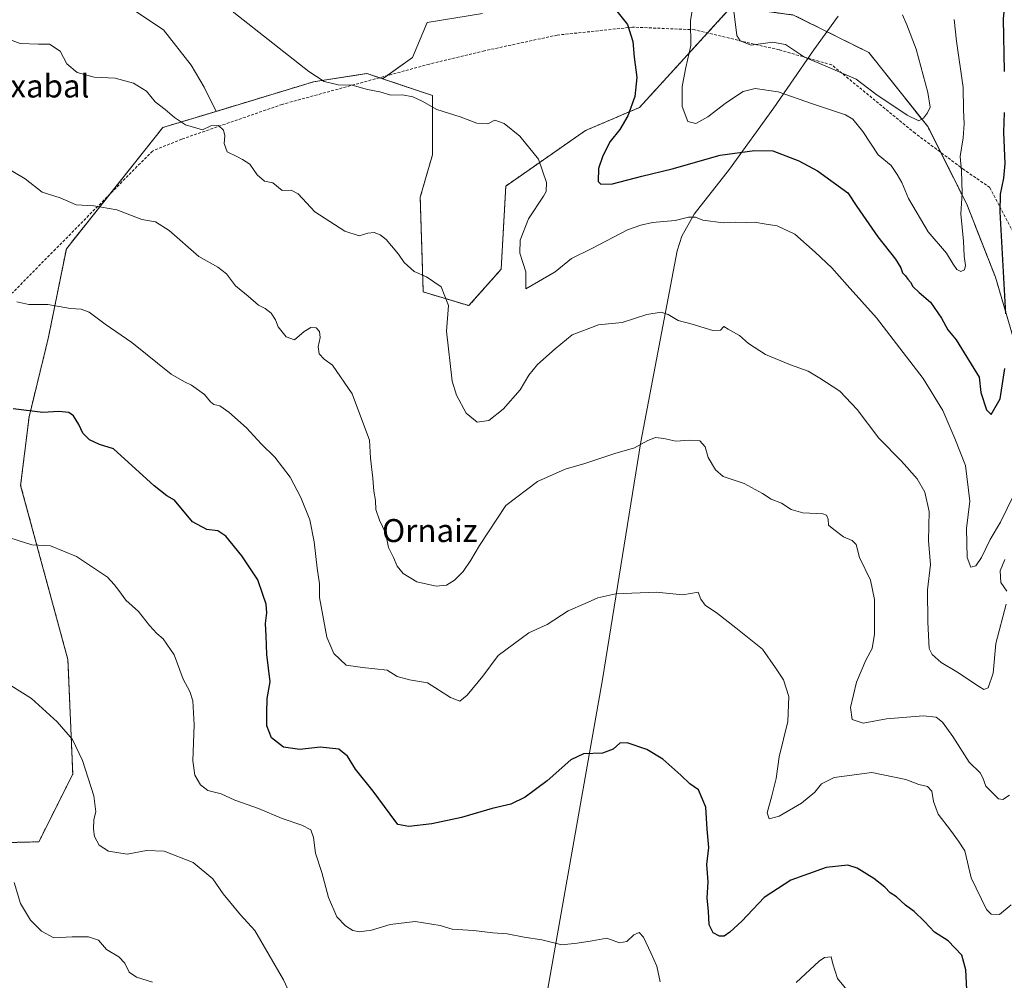
# Model space of a CAD drawing. Units: metres. Extents: x 590241 to 593678, y 4740590 to 4742948.
# Drawn here: x 591534 to 591877, y 4741471 to 4741806 of the extents above; entities that cross this region are included whole.
import ezdxf
from ezdxf.enums import TextEntityAlignment as Align

# ---------------------------------------------------------------- set-up
doc = ezdxf.new("R2010")
doc.units = ezdxf.units.M
doc.header["$MEASUREMENT"] = 0
doc.linetypes.add('TRAZOS', pattern=[0.75, 0.5, -0.25])
doc.linetypes.add('TRAZOSX2', pattern=[1.5, 1, -0.5])
for name, color, linetype, lineweight in [('Arbolado forestal', 92, 'TRAZOS', 0), ('Arbolado forestal CxS', 92, 'Continuous', 0), ('Curva de nivel maestra', 36, 'Continuous', 30), ('Curva de nivel normal', 36, 'Continuous', 0), ('Entidad de ámbito territorial', 19, 'Continuous', 0), ('Entidad de ámbito territorial CxS', 92, 'Continuous', 0), ('Matorral', 135, 'Continuous', 0), ('Matorral CxS', 135, 'Continuous', 0), ('Muro lineal', 1, 'TRAZOSX2', 13), ('Pastizal CxS', 92, 'Continuous', 0), ('Prado', 92, 'Continuous', 0), ('Prado CxS', 92, 'Continuous', 0), ('Texto cartográfico', 19, 'Continuous', 0)]:
    doc.layers.add(name, color=color, linetype=linetype, lineweight=lineweight)
doc.styles.add('Arial', font='txt', dxfattribs={"height": 0.2})

# ---------------------------------------------------------------- blocks, each defined once
blk = doc.blocks.new('*U166')
at = {"layer": 'Matorral CxS', "color": 135, "linetype": 'Continuous', "lineweight": 0}
blk.add_polyline3d([(591884.03, 4741681.4, 828.21), (591873.78, 4741716.23, 823.53), (591863.76, 4741741.66, 820.79), (591850.15, 4741768.8, 815.65), (591829.57, 4741794.59, 812.84), (591803.41, 4741807.63, 811.61), (591781.79, 4741810.58, 815.22), (591792.91, 4741841.14, 812.57), (591800.23, 4741870.39, 811.53), (591793.89, 4741904.54, 809.58), (591780.27, 4741920.16, 808.86), (591759.13, 4741915.21, 808.67), (591736.26, 4741905.41, 808.05), (591713.01, 4741893.58, 809.92), (591673.61, 4741876.85, 815.02), (591654.65, 4741887.26, 813.52), (591642.3, 4741897.49, 811.04), (591603.35, 4741915.42, 811.78), (591587.61, 4741921.25, 812.41), (591570.54, 4741922.3, 814.19), (591556.26, 4741920.32, 813.69), (591538.13, 4741910, 813.98), (591520.54, 4741897.7, 814.8)], dxfattribs=at)
blk = doc.blocks.new('*U176')
at = {"layer": 'Curva de nivel normal', "color": 36, "linetype": 'Continuous', "lineweight": 0}
blk.add_polyline3d([(591628.33, 4741465.25, 860), (591625.6, 4741471.3, 860), (591615.51, 4741488.57, 860), (591610.55, 4741493.94, 860), (591604.56, 4741501.29, 860), (591600.92, 4741506.5, 860), (591594.11, 4741512.28, 860), (591583.9, 4741516.16, 860), (591577.83, 4741516.39, 860), (591571.1, 4741515.17, 860), (591564.56, 4741516.21, 860), (591561.27, 4741518.32, 860), (591559.65, 4741521.27, 860), (591559.27, 4741523.84, 860), (591559.43, 4741527.18, 860), (591560.09, 4741529.84, 860), (591559.47, 4741535.51, 860), (591555.49, 4741547.74, 860), (591551.96, 4741555.09, 860), (591546.68, 4741561.28, 860), (591537.68, 4741569.36, 860), (591530.46, 4741573.95, 860)], dxfattribs=at)
blk = doc.blocks.new('*U182')
at = {"layer": 'Curva de nivel normal', "color": 36, "linetype": 'Continuous', "lineweight": 0}
for points in [[(591530.15, 4741625.41, 855), (591537.75, 4741622.94, 855), (591544.29, 4741622.67, 855), (591553.32, 4741618.94, 855), (591559.29, 4741614.98, 855), (591564.21, 4741611.64, 855), (591566.5, 4741609.09, 855), (591568.18, 4741607.07, 855), (591570.57, 4741603.62, 855), (591574.94, 4741599.76, 855), (591578.84, 4741594.87, 855), (591581.34, 4741592.11, 855), (591583.6, 4741590.22, 855), (591587.4, 4741584.66, 855), (591590.53, 4741576.16, 855), (591592.92, 4741571.84, 855), (591593.92, 4741568.53, 855), (591594.39, 4741560.18, 855), (591593.98, 4741547.72, 855), (591594.66, 4741542.62, 855), (591596.59, 4741539.32, 855), (591599.21, 4741537.27, 855), (591603.78, 4741536.17, 855), (591608.6, 4741533.94, 855), (591616.86, 4741531.02, 855), (591625.06, 4741527.53, 855), (591631.93, 4741525.27, 855), (591635.08, 4741523.64, 855), (591636, 4741520.89, 855), (591636.65, 4741515.49, 855), (591638.94, 4741508.76, 855), (591641.22, 4741500.01, 855), (591644.16, 4741493.32, 855), (591647.11, 4741490.15, 855), (591649.76, 4741488.57, 855), (591651.98, 4741488.05, 855), (591656.28, 4741488.68, 855), (591662.73, 4741490.59, 855), (591671.42, 4741491.68, 855), (591680.19, 4741490.28, 855), (591684.4, 4741489.04, 855), (591691.84, 4741488.47, 855), (591698.58, 4741487.7, 855), (591703.51, 4741487.42, 855), (591709.42, 4741486.2, 855), (591715.6, 4741485.22, 855), (591722.6, 4741483.54, 855), (591727.96, 4741484.1, 855), (591733.12, 4741484.9, 855), (591738.3, 4741485.88, 855), (591742.66, 4741484.19, 855), (591745.22, 4741484.67, 855), (591747.65, 4741487.06, 855), (591749.52, 4741487.82, 855), (591751.1, 4741486.18, 855), (591753.61, 4741480.69, 855), (591755.7, 4741476.11, 855), (591756.9, 4741470.61, 855)], [(591804.35, 4741470.37, 855), (591812.26, 4741477.89, 855), (591814.21, 4741479.1, 855), (591816.54, 4741479.34, 855), (591817.12, 4741476.89, 855), (591818.65, 4741471.82, 855), (591823.17, 4741466.42, 855)]]:
    blk.add_polyline3d(points, dxfattribs=at)
blk = doc.blocks.new('*U184')
at = {"layer": 'Curva de nivel normal', "color": 36, "linetype": 'Continuous', "lineweight": 0}
blk.add_polyline3d([(591880.2, 4741640.4, 830), (591875.56, 4741630.82, 830), (591871.93, 4741624.84, 830), (591868.86, 4741618.51, 830), (591866.91, 4741615.66, 830), (591865.17, 4741615.2, 830), (591863.95, 4741618.5, 830), (591863.65, 4741628.65, 830), (591864.81, 4741638.17, 830), (591863.34, 4741650.56, 830), (591859.59, 4741660.06, 830), (591855.38, 4741669.84, 830), (591848.57, 4741680.95, 830), (591832.28, 4741702.14, 830), (591822.07, 4741713.46, 830), (591816.68, 4741719.57, 830), (591810.88, 4741724.95, 830), (591803.86, 4741731.27, 830), (591797.72, 4741734.18, 830), (591793.83, 4741734.74, 830), (591789.79, 4741735.46, 830), (591786.82, 4741735.32, 830), (591783.02, 4741735.38, 830), (591778.79, 4741735.18, 830), (591771.74, 4741736.13, 830), (591769.15, 4741737.21, 830), (591766.7, 4741737.16, 830), (591762.09, 4741736.05, 830), (591754.24, 4741735.27, 830), (591750.08, 4741734.44, 830), (591745.44, 4741732.74, 830), (591733.09, 4741726.3, 830), (591725.98, 4741722.75, 830), (591720.21, 4741718.14, 830), (591710.09, 4741712.25, 830), (591710.02, 4741718.17, 830), (591707.95, 4741724.61, 830), (591708.1, 4741729.11, 830), (591710.97, 4741736.65, 830), (591716.23, 4741744.46, 830), (591717.15, 4741746.12, 830), (591717.29, 4741749.3, 830), (591714.4, 4741757.44, 830), (591708, 4741765.38, 830), (591702.5, 4741769.88, 830), (591699.28, 4741770.95, 830), (591696.79, 4741769.68, 830), (591692.91, 4741769.92, 830), (591687.12, 4741772.16, 830), (591679, 4741774.72, 830), (591673.9, 4741777.61, 830), (591670.69, 4741779.16, 830), (591667.04, 4741779.77, 830), (591662.96, 4741779.72, 830), (591659.08, 4741780.91, 830), (591654.82, 4741781.7, 830), (591649.5, 4741783.18, 830), (591644.6, 4741783.32, 830), (591639.73, 4741784.44, 830), (591634.39, 4741787.94, 830), (591604.39, 4741811.5, 830)], dxfattribs=at)
blk = doc.blocks.new('*U187')
at = {"layer": 'Curva de nivel normal', "color": 36, "linetype": 'Continuous', "lineweight": 0}
blk.add_polyline3d([(591579.86, 4741470.52, 865), (591574.32, 4741472.31, 865), (591571.69, 4741473.97, 865), (591570.24, 4741477.15, 865), (591568.19, 4741479.4, 865), (591563.88, 4741481.94, 865), (591561.06, 4741485.13, 865), (591557.6, 4741486.33, 865), (591551.92, 4741486.32, 865), (591545.49, 4741485.99, 865), (591541.14, 4741488.28, 865), (591537.37, 4741492.14, 865), (591533.81, 4741497.97, 865), (591531.6, 4741505.25, 865)], dxfattribs=at)
blk = doc.blocks.new('*U188')
at = {"layer": 'Curva de nivel normal', "color": 36, "linetype": 'Continuous', "lineweight": 0}
for points in [[(591529.07, 4741799.44, 835), (591533.72, 4741797.75, 835), (591540.08, 4741797.46, 835), (591543.93, 4741797.47, 835), (591547.66, 4741795.02, 835), (591550.05, 4741790.59, 835), (591553.58, 4741787.63, 835), (591559.54, 4741786.02, 835), (591566.87, 4741785.67, 835), (591573.23, 4741783.86, 835), (591577.82, 4741781.14, 835), (591580.81, 4741777.34, 835), (591584.28, 4741774.66, 835), (591587.52, 4741771.9, 835), (591591.43, 4741769.35, 835), (591597.28, 4741767.66, 835), (591600.27, 4741769.01, 835), (591602.9, 4741769.15, 835), (591604.59, 4741767.51, 835), (591605.08, 4741765.51, 835), (591604.85, 4741762.9, 835), (591605.86, 4741759.9, 835), (591609.32, 4741758.37, 835), (591611.26, 4741757.3, 835), (591613.85, 4741755.7, 835), (591616.35, 4741751.93, 835), (591618.93, 4741749.77, 835), (591621.82, 4741749.2, 835), (591625.05, 4741746.43, 835), (591628.23, 4741746.61, 835), (591630.63, 4741745.28, 835), (591636.52, 4741739, 835), (591646.93, 4741732.25, 835), (591651.94, 4741730.7, 835), (591654.93, 4741731.56, 835), (591657.12, 4741731.78, 835), (591659.2, 4741731.04, 835), (591661.4, 4741729.41, 835), (591663.17, 4741727.14, 835), (591665.62, 4741724.31, 835), (591667.66, 4741721.34, 835), (591671.14, 4741718.21, 835), (591675.45, 4741716.41, 835), (591680.57, 4741712.84, 835), (591683.04, 4741706.42, 835), (591682.4, 4741697.45, 835), (591684.36, 4741679.97, 835), (591685.88, 4741675.16, 835), (591689.27, 4741668.9, 835), (591693.08, 4741665.74, 835), (591697.18, 4741666.32, 835), (591702.13, 4741670.22, 835), (591708.08, 4741677.01, 835), (591711.08, 4741682.13, 835), (591714.08, 4741685.86, 835), (591720.27, 4741691.27, 835), (591726.23, 4741696.21, 835), (591735.4, 4741699.6, 835), (591743.6, 4741700.41, 835), (591752.22, 4741703.3, 835), (591757.25, 4741704.06, 835), (591759.67, 4741703.27, 835), (591763.14, 4741701.17, 835), (591768.04, 4741699.86, 835), (591775.29, 4741697.67, 835), (591777.96, 4741697.8, 835), (591779.05, 4741699.12, 835), (591780.6, 4741698.11, 835), (591784.56, 4741695.94, 835), (591787.72, 4741693.19, 835), (591793.64, 4741689.36, 835), (591802.3, 4741685.69, 835), (591808.51, 4741683.5, 835), (591812.56, 4741681.01, 835), (591819.53, 4741676.48, 835), (591825.6, 4741670.16, 835), (591833.13, 4741660.19, 835), (591841.01, 4741652.09, 835), (591846.48, 4741645.91, 835), (591849.14, 4741641.3, 835), (591850.72, 4741634.54, 835), (591850.41, 4741624.31, 835), (591851.18, 4741616.13, 835), (591850.14, 4741607.31, 835), (591850.22, 4741596.02, 835), (591850.7, 4741586.86, 835), (591851.75, 4741584.77, 835), (591854.85, 4741581.92, 835), (591860.34, 4741578.74, 835), (591868.22, 4741573.41, 835), (591869.74, 4741572.57, 835), (591871.28, 4741573.1, 835), (591872.98, 4741578.25, 835), (591873.87, 4741588.54, 835), (591877.5, 4741602.23, 835)], [(591877.71, 4741606.78, 835), (591875.67, 4741609.84, 835), (591875.47, 4741613.92, 835), (591877.09, 4741617.88, 835)]]:
    blk.add_polyline3d(points, dxfattribs=at)
blk = doc.blocks.new('*U191')
at = {"layer": 'Curva de nivel normal', "color": 36, "linetype": 'Continuous', "lineweight": 0}
blk.add_polyline3d([(591528.01, 4741754.98, 840), (591535.51, 4741750.5, 840), (591541.44, 4741745.94, 840), (591547.66, 4741743.87, 840), (591553.24, 4741741.5, 840), (591559.41, 4741741.16, 840), (591567.44, 4741739.73, 840), (591576.12, 4741736.36, 840), (591580.93, 4741735.5, 840), (591585.73, 4741732.49, 840), (591596.06, 4741723.44, 840), (591602.66, 4741719.7, 840), (591605.73, 4741717.44, 840), (591608.85, 4741713.23, 840), (591613.25, 4741709.69, 840), (591616.84, 4741706.48, 840), (591619.17, 4741705.33, 840), (591621.3, 4741703.7, 840), (591622.74, 4741701.42, 840), (591623.68, 4741698.9, 840), (591626.46, 4741695.46, 840), (591629.34, 4741694.45, 840), (591632.78, 4741697.31, 840), (591635.12, 4741698.68, 840), (591636.98, 4741698.6, 840), (591638.13, 4741697.38, 840), (591638.34, 4741695.19, 840), (591637.58, 4741691.93, 840), (591637.98, 4741689.55, 840), (591639.68, 4741687.66, 840), (591642.67, 4741685.56, 840), (591649.52, 4741675.57, 840), (591655.58, 4741659.49, 840), (591655.84, 4741653.18, 840), (591656.66, 4741646.18, 840), (591656.99, 4741641.64, 840), (591657.65, 4741638.36, 840), (591657.78, 4741635.31, 840), (591659.04, 4741631.51, 840), (591661.16, 4741627.18, 840), (591662.2, 4741622.01, 840), (591663.91, 4741618.51, 840), (591665.17, 4741615.56, 840), (591667.22, 4741612.94, 840), (591671.99, 4741610.05, 840), (591678.8, 4741608.53, 840), (591682.35, 4741608.88, 840), (591685.18, 4741610.59, 840), (591688.22, 4741613.65, 840), (591690.92, 4741617.6, 840), (591693.88, 4741622.68, 840), (591703.12, 4741636.72, 840), (591714.12, 4741645.07, 840), (591723.78, 4741649.3, 840), (591730.66, 4741651.29, 840), (591741.09, 4741654.82, 840), (591747.87, 4741656.78, 840), (591752.58, 4741659.38, 840), (591755.25, 4741660.33, 840), (591758.19, 4741660.08, 840), (591762.34, 4741659.07, 840), (591767.1, 4741659.49, 840), (591770.75, 4741659.17, 840), (591772.55, 4741657.17, 840), (591773.64, 4741653.37, 840), (591776.11, 4741649.16, 840), (591778.8, 4741646.82, 840), (591782.65, 4741645.45, 840), (591786.22, 4741644.37, 840), (591792.57, 4741640.8, 840), (591795.6, 4741638.84, 840), (591799.21, 4741637.49, 840), (591802.6, 4741635.33, 840), (591806.66, 4741634.15, 840), (591813.6, 4741633.72, 840), (591814.83, 4741633.29, 840), (591815.46, 4741631.95, 840), (591815.53, 4741629.79, 840), (591817.42, 4741628.26, 840), (591820.84, 4741625.77, 840), (591823.83, 4741624.52, 840), (591825.22, 4741623.02, 840), (591826.4, 4741618.51, 840), (591830.22, 4741610.6, 840), (591831.57, 4741603.87, 840), (591831.65, 4741591.83, 840), (591830.84, 4741586.78, 840), (591828.57, 4741582.74, 840), (591825.3, 4741575.1, 840), (591823.18, 4741566.26, 840), (591823.86, 4741562.04, 840), (591827.65, 4741560.83, 840), (591835.79, 4741562.32, 840), (591848.61, 4741563.33, 840), (591853.11, 4741562.9, 840), (591855.33, 4741561.12, 840), (591858.95, 4741556.19, 840), (591864.66, 4741547.18, 840), (591868.39, 4741543.45, 840), (591869.43, 4741541.77, 840), (591870.43, 4741538.8, 840), (591874.81, 4741534.39, 840), (591876.29, 4741534.19, 840), (591878.72, 4741535.73, 840)], dxfattribs=at)
blk = doc.blocks.new('*U207')
at = {"layer": 'Curva de nivel maestra', "color": 36, "linetype": 'Continuous', "lineweight": 30}
blk.add_polyline3d([(591863.88, 4741465.6, 850), (591863.43, 4741474.82, 850), (591862, 4741479.94, 850), (591857.26, 4741484.89, 850), (591852.57, 4741487.89, 850), (591849.09, 4741491.64, 850), (591845.38, 4741495.12, 850), (591842.4, 4741497.35, 850), (591839.32, 4741500.25, 850), (591837.1, 4741501.63, 850), (591835.25, 4741503.64, 850), (591831.38, 4741506.7, 850), (591825.53, 4741510.26, 850), (591822.29, 4741511.32, 850), (591814.71, 4741510.46, 850), (591802.38, 4741506.08, 850), (591793.11, 4741500.08, 850), (591785.39, 4741491.78, 850), (591781.22, 4741487.91, 850), (591779.18, 4741486.53, 850), (591777.62, 4741486.5, 850), (591775.32, 4741487.73, 850), (591773.93, 4741490.52, 850), (591773.77, 4741495.27, 850), (591773.26, 4741499.85, 850), (591773.56, 4741505.51, 850), (591773.12, 4741511.51, 850), (591773.89, 4741517.51, 850), (591773.22, 4741523.9, 850), (591772.79, 4741531.57, 850), (591770.19, 4741537.59, 850), (591767.21, 4741539.66, 850), (591764.09, 4741542.63, 850), (591757.78, 4741548.23, 850), (591752.26, 4741551.58, 850), (591745.39, 4741553.92, 850), (591742.83, 4741553.86, 850), (591740.48, 4741551.74, 850), (591736.72, 4741550.36, 850), (591730.2, 4741550.14, 850), (591725.78, 4741547.98, 850), (591717.45, 4741540.65, 850), (591709.79, 4741534.99, 850), (591704.84, 4741532.55, 850), (591698.34, 4741531, 850), (591687.57, 4741527.91, 850), (591677.32, 4741525.71, 850), (591669.19, 4741524.83, 850), (591665.4, 4741525.43, 850), (591662.78, 4741529.08, 850), (591656.8, 4741537.1, 850), (591650.62, 4741544.8, 850), (591647.92, 4741549.27, 850), (591644.86, 4741551.76, 850), (591638.36, 4741552.41, 850), (591631.27, 4741551.66, 850), (591625.6, 4741552.39, 850), (591621.31, 4741555.63, 850), (591619.77, 4741559.9, 850), (591619.77, 4741564.43, 850), (591619.89, 4741569.39, 850), (591620.86, 4741575.19, 850), (591619.75, 4741584.7, 850), (591619.56, 4741591.2, 850), (591619.29, 4741595.51, 850), (591619.73, 4741599.27, 850), (591619.5, 4741602.23, 850), (591618.38, 4741605.68, 850), (591616.58, 4741610.78, 850), (591611.04, 4741619.1, 850), (591605.45, 4741625.93, 850), (591602.71, 4741627.8, 850), (591598.79, 4741628.29, 850), (591593.86, 4741631.02, 850), (591587.53, 4741638.5, 850), (591584.9, 4741640.05, 850), (591580.4, 4741643.49, 850), (591566.28, 4741656.37, 850), (591561.45, 4741657.91, 850), (591557.86, 4741659.6, 850), (591555.64, 4741661.94, 850), (591554.23, 4741664.96, 850), (591552.33, 4741667.97, 850), (591550.66, 4741669.05, 850), (591547.17, 4741669.47, 850), (591541.61, 4741669.09, 850), (591531.28, 4741670.42, 850)], dxfattribs=at)

msp = doc.modelspace()

# ---------------------------------------------------------------- linework, layer by layer
at = {"layer": 'Arbolado forestal', "color": 92, "linetype": 'TRAZOS', "lineweight": 0}
for points in [[(591660.06, 4741785.44, 829.18), (591677.45, 4741779.59, 829.41), (591677.45, 4741758.89, 831.65), (591673.23, 4741744.1, 832.98), (591674.26, 4741711.12, 835.37), (591690.18, 4741706.34, 833.36), (591701.43, 4741719.02, 831.95), (591703.05, 4741748.03, 831.36), (591730.79, 4741767.35, 827.9), (591749.66, 4741775.41, 824.2), (591773.41, 4741801.41, 818.15), (591781.79, 4741810.58, 815.22)], [(591781.79, 4741810.58, 815.22), (591803.41, 4741807.63, 811.61), (591829.57, 4741794.59, 812.84), (591850.15, 4741768.8, 815.65), (591854.67, 4741759.79, 817.56), (591863.76, 4741741.66, 820.79), (591873.78, 4741716.23, 823.53), (591884.03, 4741681.4, 828.21), (591891.54, 4741667.74, 832.59), (591907.25, 4741662.96, 838.57), (591915.51, 4741660.6, 840.06), (591926.37, 4741657.5, 842.62), (591943.17, 4741648.64, 846), (591941.18, 4741618.72, 847.96), (591938.05, 4741603.94, 849.36), (591934.73, 4741588.2, 849.95), (591942.81, 4741584.55, 851.24), (591946.05, 4741583.16, 851.59), (591975.97, 4741570.31, 854.21), (591981.84, 4741565.87, 854.44)], [(591602.05, 4741774.06, 833.73), (591636.05, 4741784.37, 830.19), (591651.77, 4741786.83, 829.17), (591654.61, 4741787.27, 828.98), (591659.03, 4741785.79, 829.14), (591660.06, 4741785.44, 829.18)], [(591396.51, 4741508.4, 874.76), (591415.73, 4741533.13, 870.97), (591416.9, 4741534.62, 870.75), (591417.33, 4741535.77, 870.6), (591436.59, 4741585.82, 864.64), (591457.38, 4741611.32, 860.65), (591460.86, 4741609.01, 860.66), (591475.28, 4741599.39, 860.53), (591465.77, 4741549.12, 866.38), (591482.44, 4741532.8, 866.17), (591514.05, 4741518.84, 865.48), (591540.24, 4741519.43, 862.71), (591552.07, 4741543.02, 860.59), (591550.39, 4741582.97, 858.34), (591542.48, 4741612.06, 856.14), (591533.91, 4741643.68, 853.06), (591536.82, 4741667.56, 850.14), (591543.53, 4741694.91, 846.63), (591549.84, 4741726.18, 842.59), (591564.96, 4741745.17, 839.29), (591583.5, 4741768.44, 836.06), (591602.05, 4741774.06, 833.73)]]:
    msp.add_polyline3d(points, dxfattribs=at)
at = {"layer": 'Arbolado forestal CxS', "color": 92, "linetype": 'Continuous', "lineweight": 0}
for points in [[(591514.05, 4741518.84, 865.48), (591540.24, 4741519.43, 862.71), (591552.07, 4741543.02, 860.59), (591550.39, 4741582.97, 858.34), (591542.48, 4741612.06, 856.14), (591533.91, 4741643.68, 853.06), (591536.82, 4741667.56, 850.14), (591543.53, 4741694.91, 846.63), (591549.84, 4741726.18, 842.59), (591583.5, 4741768.44, 836.06), (591602.05, 4741774.06, 833.73), (591636.05, 4741784.37, 830.19), (591651.77, 4741786.83, 829.17), (591654.61, 4741787.27, 828.98), (591660.06, 4741785.44, 829.18), (591677.45, 4741779.59, 829.41), (591677.45, 4741758.89, 831.65), (591673.23, 4741744.1, 832.98), (591674.26, 4741711.12, 835.37), (591690.18, 4741706.34, 833.36), (591701.43, 4741719.02, 831.95), (591703.05, 4741748.03, 831.36), (591730.79, 4741767.35, 827.9), (591749.66, 4741775.41, 824.2), (591781.79, 4741810.58, 815.22)], [(591803.41, 4741807.63, 811.61), (591829.57, 4741794.59, 812.84), (591850.15, 4741768.8, 815.65), (591863.76, 4741741.66, 820.79), (591873.78, 4741716.23, 823.53), (591884.03, 4741681.4, 828.21)]]:
    msp.add_polyline3d(points, dxfattribs=at)
at = {"layer": 'Curva de nivel maestra', "color": 36, "linetype": 'Continuous', "lineweight": 30}
for points in [[(591876.98, 4741788, 825), (591876.62, 4741806.33, 825), (591878.31, 4741824.33, 825)], [(591741.27, 4741809.55, 825), (591745.53, 4741804.32, 825), (591747.4, 4741798.39, 825), (591747.82, 4741792.93, 825), (591748.76, 4741785.83, 825), (591748.04, 4741779.23, 825), (591745.57, 4741772.45, 825), (591742.84, 4741767.76, 825), (591739.44, 4741763.55, 825), (591736.94, 4741758.53, 825), (591735.43, 4741754.18, 825), (591735.22, 4741749.61, 825), (591736.23, 4741748.68, 825), (591740.31, 4741748.76, 825), (591750.44, 4741751.43, 825), (591761.11, 4741754, 825), (591777.78, 4741758.84, 825), (591789.75, 4741760.42, 825), (591796.17, 4741760.36, 825), (591805.24, 4741756.85, 825), (591811.76, 4741753.29, 825), (591822.28, 4741745.7, 825), (591825.46, 4741740.88, 825), (591832.76, 4741730.34, 825), (591838.98, 4741722.5, 825), (591840.82, 4741719.5, 825), (591841.32, 4741717.73, 825), (591842.36, 4741716.75, 825), (591843.18, 4741715.57, 825), (591844.16, 4741714.55, 825), (591845, 4741713.05, 825), (591847.13, 4741710.96, 825), (591851.09, 4741707.54, 825), (591854.92, 4741701.94, 825), (591857.14, 4741697.9, 825), (591860.06, 4741694.47, 825), (591868.07, 4741681.35, 825), (591868.63, 4741676.08, 825), (591870.67, 4741670.07, 825), (591872.26, 4741668.41, 825), (591875.36, 4741673.91, 825), (591877, 4741684.45, 825)], [(591877.35, 4741703.5, 825), (591875.47, 4741739.03, 825), (591875.56, 4741745.25, 825), (591876.66, 4741750.73, 825), (591877.13, 4741755.86, 825), (591876.65, 4741766.74, 825), (591876.91, 4741773.72, 825)]]:
    msp.add_polyline3d(points, dxfattribs=at)
at = {"layer": 'Curva de nivel normal', "color": 36, "linetype": 'Continuous', "lineweight": 0}
for points in [[(591768.26, 4741810.65, 820), (591767.46, 4741805.6, 820), (591767.58, 4741797, 820), (591765.87, 4741789.39, 820), (591764.6, 4741782.73, 820), (591764.6, 4741775.72, 820), (591766.53, 4741770.5, 820), (591769.31, 4741769.83, 820), (591773.51, 4741772.17, 820), (591779.98, 4741777.17, 820), (591785.83, 4741780.96, 820), (591790.04, 4741782.03, 820), (591798.07, 4741780.92, 820), (591809.98, 4741776.7, 820), (591821.51, 4741772.9, 820), (591824.01, 4741771.32, 820), (591827.58, 4741766.99, 820), (591832.92, 4741758.88, 820), (591837.45, 4741755.23, 820), (591839.54, 4741752.11, 820), (591841.1, 4741749.28, 820), (591843.48, 4741743.72, 820), (591850.26, 4741732.12, 820), (591856.74, 4741724.62, 820), (591859.08, 4741720.75, 820), (591860.35, 4741718.89, 820), (591861.68, 4741718.27, 820), (591862.95, 4741718.82, 820), (591863.36, 4741720.36, 820), (591862.9, 4741723.58, 820), (591862.61, 4741728.83, 820), (591861.74, 4741738.38, 820), (591862.13, 4741745.49, 820), (591861.88, 4741753.28, 820), (591861.49, 4741758.31, 820), (591862.56, 4741764.83, 820), (591862.87, 4741769.7, 820), (591862.61, 4741774.65, 820), (591862.52, 4741782.37, 820), (591860.16, 4741798.58, 820), (591859.42, 4741806.14, 820)], [(591782.42, 4741809.9, 815), (591783.58, 4741800.49, 815), (591784.8, 4741798.68, 815), (591788.61, 4741797.19, 815), (591796.03, 4741798.18, 815), (591800.59, 4741797.33, 815), (591807.23, 4741793, 815), (591814.44, 4741789.96, 815), (591819.49, 4741787.67, 815), (591825.17, 4741785.24, 815), (591832.05, 4741780.05, 815), (591843, 4741772.68, 815), (591847.04, 4741770.81, 815), (591848.65, 4741771.68, 815), (591850.06, 4741773.5, 815), (591850.99, 4741775.51, 815), (591850.24, 4741780.62, 815), (591846.08, 4741795.8, 815), (591842.89, 4741804.28, 815), (591841.32, 4741807.7, 815)], [(591532.52, 4741707.7, 845), (591536.73, 4741706.77, 845), (591543.33, 4741706.7, 845), (591551.3, 4741705.32, 845), (591555.01, 4741705.15, 845), (591557.79, 4741704.06, 845), (591563.42, 4741699.93, 845), (591572.66, 4741693.51, 845), (591586.42, 4741682.5, 845), (591591.06, 4741679.83, 845), (591593.5, 4741678.64, 845), (591597.98, 4741675.37, 845), (591600.05, 4741672.82, 845), (591601.31, 4741671.91, 845), (591603.32, 4741671.43, 845), (591606.52, 4741669.24, 845), (591612.67, 4741663.73, 845), (591617.8, 4741658.19, 845), (591622.53, 4741653.54, 845), (591627.86, 4741646.51, 845), (591631.6, 4741639.51, 845), (591634.69, 4741631.72, 845), (591636.28, 4741624.03, 845), (591637.29, 4741614.81, 845), (591638.06, 4741609.31, 845), (591638.07, 4741604.59, 845), (591640.69, 4741590.74, 845), (591643.13, 4741585.04, 845), (591647.39, 4741581.01, 845), (591653.1, 4741580.26, 845), (591661.7, 4741579.29, 845), (591665.18, 4741577.09, 845), (591669.45, 4741575.9, 845), (591675.79, 4741574.82, 845), (591683.79, 4741569.71, 845), (591687.08, 4741568.49, 845), (591689.61, 4741570.55, 845), (591694.99, 4741577.2, 845), (591700.45, 4741584.43, 845), (591711.12, 4741592.23, 845), (591717.45, 4741595.14, 845), (591724.78, 4741599.99, 845), (591730.78, 4741602.53, 845), (591735.11, 4741604.49, 845), (591741.44, 4741605.92, 845), (591755.44, 4741606.51, 845), (591764.79, 4741605.55, 845), (591770.13, 4741606.42, 845), (591771.1, 4741603.98, 845), (591772.52, 4741601.96, 845), (591776.92, 4741598.98, 845), (591783.28, 4741594.02, 845), (591792.52, 4741586.59, 845), (591797.06, 4741580.12, 845), (591799.82, 4741575.89, 845), (591801.72, 4741570.12, 845), (591801.38, 4741561.36, 845), (591798.37, 4741549.02, 845), (591797.29, 4741541.51, 845), (591795.85, 4741535.51, 845), (591794.14, 4741529.51, 845), (591794.88, 4741527.44, 845), (591798.36, 4741528.36, 845), (591806.11, 4741532.9, 845), (591810.78, 4741536.72, 845), (591813.14, 4741539.69, 845), (591817.56, 4741541.9, 845), (591830.69, 4741543.57, 845), (591842.58, 4741541.18, 845), (591847.01, 4741539.41, 845), (591850.14, 4741538.76, 845), (591851.65, 4741537.08, 845), (591852.13, 4741533.5, 845), (591853.82, 4741529.08, 845), (591858.14, 4741523.54, 845), (591860.94, 4741519.67, 845), (591863.09, 4741516.29, 845), (591865.29, 4741506.88, 845), (591870.64, 4741495.81, 845), (591872.31, 4741494.19, 845), (591875.2, 4741494.13, 845), (591879.22, 4741497.51, 845)]]:
    msp.add_polyline3d(points, dxfattribs=at)
at = {"layer": 'Entidad de ámbito territorial', "color": 19, "linetype": 'Continuous', "lineweight": 0}
msp.add_polyline3d([(591716.78, 4741462.92, 857.23), (591723.07, 4741498.46, 853.8), (591736.75, 4741576.05, 847.88), (591750.18, 4741658.86, 839.83), (591762.85, 4741725.48, 831.73), (591764.38, 4741730.61, 831), (591768.78, 4741738.22, 829.57), (591781.01, 4741753.92, 826.5), (591796.53, 4741775.29, 821.44), (591810.43, 4741795.48, 814.08), (591818.93, 4741807.27, 812.16)], dxfattribs=at)
msp.add_polyline3d([(591716.78, 4741462.92, 857.23), (591723.07, 4741498.46, 853.8), (591736.75, 4741576.05, 847.88), (591750.18, 4741658.86, 839.83), (591762.85, 4741725.48, 831.73), (591764.38, 4741730.61, 831), (591768.78, 4741738.22, 829.57), (591781.01, 4741753.92, 826.5), (591796.53, 4741775.29, 821.44), (591810.43, 4741795.48, 814.08), (591818.93, 4741807.27, 812.16)], dxfattribs=at)
at = {"layer": 'Entidad de ámbito territorial CxS', "color": 92, "linetype": 'Continuous', "lineweight": 0}
for points in [[(591818.93, 4741807.27, 812.16), (591810.43, 4741795.48, 814.08), (591796.53, 4741775.29, 821.44), (591781.01, 4741753.92, 826.5), (591768.78, 4741738.22, 829.57), (591764.38, 4741730.61, 831), (591762.85, 4741725.48, 831.73), (591750.18, 4741658.86, 839.83), (591736.75, 4741576.05, 847.88), (591723.07, 4741498.46, 853.8), (591716.78, 4741462.92, 857.23)], [(591716.78, 4741462.92, 857.23), (591723.07, 4741498.46, 853.8), (591736.75, 4741576.05, 847.88), (591750.18, 4741658.86, 839.83), (591762.85, 4741725.48, 831.73), (591764.38, 4741730.61, 831), (591768.78, 4741738.22, 829.57), (591781.01, 4741753.92, 826.5), (591796.53, 4741775.29, 821.44), (591810.43, 4741795.48, 814.08), (591818.93, 4741807.27, 812.16)], [(591818.93, 4741807.27, 812.16), (591810.43, 4741795.48, 814.08), (591796.53, 4741775.29, 821.44), (591781.01, 4741753.92, 826.5), (591768.78, 4741738.22, 829.57), (591764.38, 4741730.61, 831), (591762.85, 4741725.48, 831.73), (591750.18, 4741658.86, 839.83), (591736.75, 4741576.05, 847.88), (591723.07, 4741498.46, 853.8), (591716.78, 4741462.92, 857.23)], [(591716.78, 4741462.92, 857.23), (591723.07, 4741498.46, 853.8), (591736.75, 4741576.05, 847.88), (591750.18, 4741658.86, 839.83), (591762.85, 4741725.48, 831.73), (591764.38, 4741730.61, 831), (591768.78, 4741738.22, 829.57), (591781.01, 4741753.92, 826.5), (591796.53, 4741775.29, 821.44), (591810.43, 4741795.48, 814.08), (591818.93, 4741807.27, 812.16)]]:
    msp.add_polyline3d(points, dxfattribs=at)
at = {"layer": 'Matorral', "color": 135, "linetype": 'Continuous', "lineweight": 0}
msp.add_polyline3d([(591781.79, 4741810.58, 815.22), (591803.41, 4741807.63, 811.61), (591829.57, 4741794.59, 812.84), (591850.15, 4741768.8, 815.65), (591854.67, 4741759.79, 817.56), (591863.76, 4741741.66, 820.79), (591873.78, 4741716.23, 823.53), (591884.03, 4741681.4, 828.21), (591891.54, 4741667.74, 832.59), (591907.25, 4741662.96, 838.57), (591915.51, 4741660.6, 840.06), (591926.37, 4741657.5, 842.62), (591943.17, 4741648.64, 846), (591941.18, 4741618.72, 847.96), (591938.05, 4741603.94, 849.36), (591934.73, 4741588.2, 849.95), (591942.81, 4741584.55, 851.24), (591946.05, 4741583.16, 851.59), (591975.97, 4741570.31, 854.21), (591981.84, 4741565.87, 854.44)], dxfattribs=at)
at = {"layer": 'Muro lineal', "color": 1, "linetype": 'TRAZOSX2', "lineweight": 13}
msp.add_polyline3d([(591882.07, 4741727.97, 830.32), (591871.85, 4741747.5, 826.72), (591862.9, 4741753.65, 824.49), (591845.77, 4741766.42, 824.9), (591816.71, 4741790.26, 817.68), (591798.4, 4741795.47, 818.09), (591783.96, 4741798.83, 826.42), (591768.92, 4741802.51, 821.36), (591747.28, 4741803.41, 827.17), (591721.02, 4741800.65, 829.21), (591695.62, 4741795.18, 831.84), (591676.42, 4741790.54, 831.48), (591625.12, 4741776.51, 837.11), (591590.11, 4741764.39, 843.84), (591579.85, 4741760.24, 839.78), (591526.87, 4741706.61, 850.8), (591514.71, 4741690.9, 852.05), (591490.94, 4741656.73, 857.94), (591470.14, 4741624.74, 860.16), (591428.32, 4741553.85, 869.27), (591400.3, 4741507.72, 879.01), (591389.76, 4741488.14, 879.17), (591379.21, 4741460.24, 885.83)], dxfattribs=at)
at = {"layer": 'Pastizal CxS', "color": 92, "linetype": 'Continuous', "lineweight": 0}
for points in [[(591570.18, 4741811.43, 831.44), (591583.69, 4741802.43, 832.02), (591593.34, 4741790.2, 832.77), (591597.84, 4741782.48, 833.14), (591602.05, 4741774.06, 833.73), (591583.5, 4741768.44, 836.06), (591549.84, 4741726.18, 842.59), (591543.53, 4741694.91, 846.63), (591536.82, 4741667.56, 850.14), (591533.91, 4741643.68, 853.06), (591542.48, 4741612.06, 856.14), (591550.39, 4741582.97, 858.34), (591552.07, 4741543.02, 860.59), (591540.24, 4741519.43, 862.71), (591514.05, 4741518.84, 865.48)], [(591570.18, 4741811.43, 831.44), (591583.68, 4741802.43, 832.02), (591593.34, 4741790.2, 832.77), (591597.84, 4741782.48, 833.14), (591602.05, 4741774.06, 833.73)], [(591781.79, 4741810.58, 815.22), (591749.66, 4741775.41, 824.2), (591730.79, 4741767.35, 827.9), (591703.05, 4741748.03, 831.36), (591701.43, 4741719.02, 831.95), (591690.18, 4741706.34, 833.36), (591674.26, 4741711.12, 835.37), (591673.23, 4741744.1, 832.98), (591677.45, 4741758.89, 831.65), (591677.45, 4741779.59, 829.41), (591660.06, 4741785.44, 829.18), (591670.53, 4741792.78, 828.65), (591675.68, 4741805, 826.95), (591694.98, 4741808.21, 826.38)], [(591660.06, 4741785.44, 829.18), (591677.45, 4741779.59, 829.41), (591677.45, 4741758.89, 831.65), (591673.23, 4741744.1, 832.98), (591674.26, 4741711.12, 835.37), (591690.18, 4741706.34, 833.36), (591701.43, 4741719.02, 831.95), (591703.05, 4741748.03, 831.36), (591730.79, 4741767.35, 827.9), (591749.66, 4741775.41, 824.2), (591773.41, 4741801.41, 818.15), (591781.79, 4741810.58, 815.22)], [(591660.06, 4741785.44, 829.18), (591661.52, 4741786.47, 828.99), (591670.53, 4741792.78, 828.65), (591675.68, 4741805, 826.95), (591694.98, 4741808.22, 826.38)], [(591396.51, 4741508.4, 874.76), (591415.73, 4741533.13, 870.97), (591416.9, 4741534.62, 870.75), (591417.33, 4741535.77, 870.6), (591436.59, 4741585.82, 864.64), (591457.38, 4741611.32, 860.65), (591460.86, 4741609.01, 860.66), (591475.28, 4741599.39, 860.53), (591465.77, 4741549.12, 866.38), (591482.44, 4741532.8, 866.17), (591514.05, 4741518.84, 865.48), (591540.24, 4741519.43, 862.71), (591552.07, 4741543.02, 860.59), (591550.39, 4741582.97, 858.34), (591542.48, 4741612.06, 856.14), (591533.91, 4741643.68, 853.06), (591536.82, 4741667.56, 850.14), (591543.53, 4741694.91, 846.63), (591549.84, 4741726.18, 842.59), (591564.96, 4741745.17, 839.29), (591583.5, 4741768.44, 836.06), (591602.05, 4741774.06, 833.73)]]:
    msp.add_polyline3d(points, dxfattribs=at)
at = {"layer": 'Prado', "color": 92, "linetype": 'Continuous', "lineweight": 0}
for points in [[(591570.18, 4741811.43, 831.44), (591583.68, 4741802.43, 832.02), (591593.34, 4741790.2, 832.77), (591597.84, 4741782.48, 833.14), (591602.05, 4741774.06, 833.73)], [(591660.06, 4741785.44, 829.18), (591661.52, 4741786.47, 828.99), (591670.53, 4741792.78, 828.65), (591675.68, 4741805, 826.95), (591694.98, 4741808.22, 826.38)], [(591602.05, 4741774.06, 833.73), (591636.05, 4741784.37, 830.19), (591651.77, 4741786.83, 829.17), (591654.61, 4741787.27, 828.98), (591659.03, 4741785.79, 829.14), (591660.06, 4741785.44, 829.18)]]:
    msp.add_polyline3d(points, dxfattribs=at)
at = {"layer": 'Prado CxS', "color": 92, "linetype": 'Continuous', "lineweight": 0}
msp.add_polyline3d([(591694.98, 4741808.21, 826.38), (591675.68, 4741805, 826.95), (591670.53, 4741792.78, 828.65), (591660.06, 4741785.44, 829.18), (591660.06, 4741785.44, 829.18), (591654.61, 4741787.27, 828.98), (591651.77, 4741786.83, 829.17), (591636.05, 4741784.37, 830.19), (591602.05, 4741774.06, 833.73), (591597.84, 4741782.48, 833.14), (591593.34, 4741790.2, 832.77), (591583.69, 4741802.43, 832.02), (591570.18, 4741811.43, 831.44)], dxfattribs=at)

# ---------------------------------------------------------------- block references
at = {"layer": 'Curva de nivel maestra', "color": 36, "linetype": 'Continuous', "lineweight": 30}
msp.add_blockref('*U207', (0, 0), dxfattribs=at)
at = {"layer": 'Curva de nivel normal', "color": 36, "linetype": 'Continuous', "lineweight": 0}
for name in ['*U182', '*U187', '*U191', '*U188', '*U184', '*U176']:
    msp.add_blockref(name, (0, 0), dxfattribs=at)
at = {"layer": 'Matorral CxS', "color": 135, "linetype": 'Continuous', "lineweight": 0}
msp.add_blockref('*U166', (0, 0), dxfattribs=at)

# ---------------------------------------------------------------- texts
at = {"layer": 'Texto cartográfico', "color": 19, "linetype": 'Continuous', "lineweight": 0, "style": 'Arial'}
for s, p in [('Ornaixabal', (591530.05, 4741782.9)), ('Ornaiz', (591676.55, 4741627.93))]:
    msp.add_text(s, height=8, dxfattribs=at).set_placement(p, align=Align.MIDDLE_CENTER)

doc.saveas('drawing.dxf')
